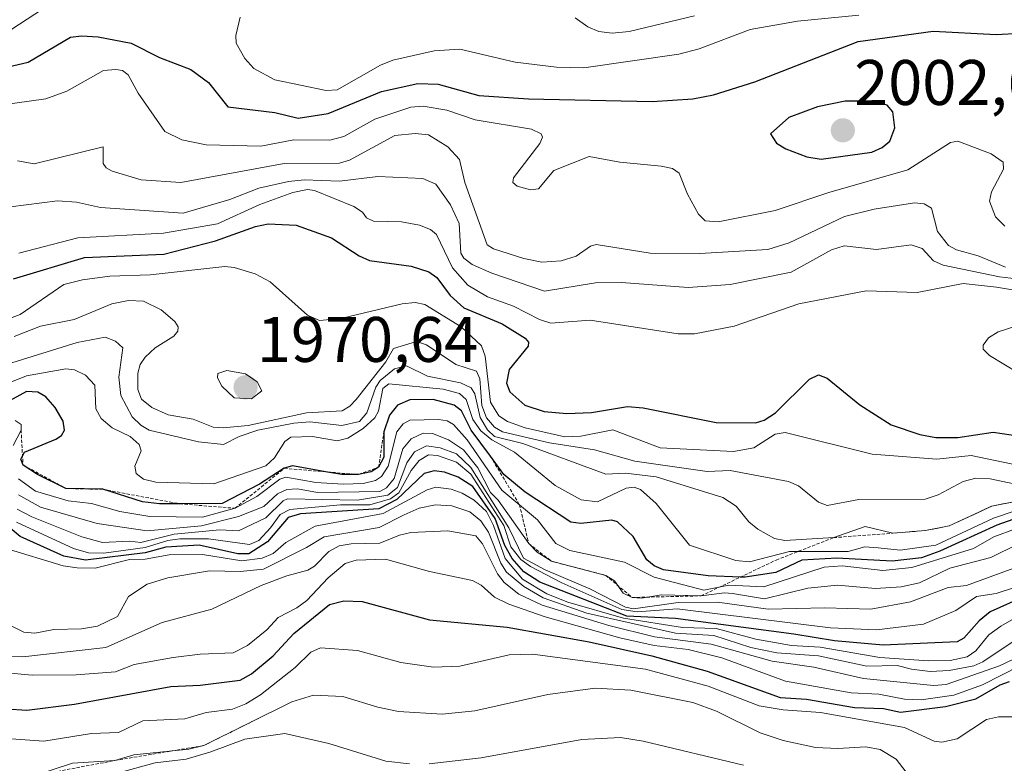
# Model space of a CAD drawing. Units: metres. Extents: x 681865 to 685348, y 4754061 to 4756381.
# Drawn here: x 682918 to 683071, y 4755671 to 4755787 of the extents above; entities that cross this region are included whole.
import ezdxf
from ezdxf.enums import TextEntityAlignment as Align

# ---------------------------------------------------------------- set-up
doc = ezdxf.new("R2010")
doc.units = ezdxf.units.M
doc.header["$MEASUREMENT"] = 0
doc.linetypes.add('TRAZOS', pattern=[0.75, 0.5, -0.25])
for name, color, linetype, lineweight in [('Carátula', 7, 'Continuous', 5), ('Curva de nivel maestra', 36, 'Continuous', 30), ('Curva de nivel normal', 36, 'Continuous', 0), ('Escarpado lineal', 39, 'TRAZOS', 0), ('Punto de cota en terreno', 7, 'Continuous', 0), ('Rótulo de punto de cota en terreno', 19, 'Continuous', 0)]:
    doc.layers.add(name, color=color, linetype=linetype, lineweight=lineweight)
doc.styles.add('Arial', font='txt', dxfattribs={"height": 0.2})

# ---------------------------------------------------------------- blocks, each defined once
blk = doc.blocks.new('*U164')
at = {"layer": 'Curva de nivel normal', "color": 36, "linetype": 'Continuous', "lineweight": 0}
blk.add_polyline3d([(683076.75, 4755711.87, 1955), (683069.67, 4755709.52, 1955), (683060.72, 4755705.27, 1955), (683055.13, 4755704.52, 1955), (683051.74, 4755704.87, 1955), (683049.66, 4755705.01, 1955), (683047.07, 4755704.3, 1955), (683037.89, 4755704.29, 1955), (683031.68, 4755702.68, 1955), (683029.56, 4755702.89, 1955), (683022.33, 4755705.28, 1955), (683017.17, 4755711.77, 1955), (683014.7, 4755713.95, 1955), (683013.71, 4755714.31, 1955), (683012.49, 4755714.18, 1955), (683008.04, 4755712.05, 1955), (683005.47, 4755712.33, 1955), (683001.43, 4755714.58, 1955), (682995.11, 4755719.79, 1955), (682991.55, 4755721.68, 1955), (682989.85, 4755723.07, 1955), (682988.62, 4755724.87, 1955), (682987.57, 4755727.97, 1955), (682986.54, 4755728.9, 1955), (682984.01, 4755729.58, 1955), (682975.53, 4755730.41, 1955), (682974.61, 4755729.7, 1955), (682973.9, 4755726.14, 1955), (682973.34, 4755725.11, 1955), (682971.53, 4755723.46, 1955), (682969.13, 4755721.95, 1955), (682967.46, 4755721.52, 1955), (682963.63, 4755722.19, 1955), (682960.25, 4755722.1, 1955), (682959.32, 4755721.45, 1955), (682957.73, 4755718.88, 1955), (682956.38, 4755717.62, 1955), (682948.3, 4755714.84, 1955), (682939.26, 4755715.09, 1955), (682937.35, 4755715.57, 1955), (682936.2, 4755716.45, 1955), (682935.97, 4755717.6, 1955), (682936.96, 4755720, 1955), (682936.63, 4755720.97, 1955), (682935.26, 4755722.2, 1955), (682932.45, 4755723.57, 1955), (682930.72, 4755725.01, 1955), (682929.91, 4755726.53, 1955), (682929.77, 4755730.2, 1955), (682928.28, 4755731.74, 1955), (682926.59, 4755732.58, 1955), (682925.22, 4755732.72, 1955), (682919.12, 4755731.65, 1955), (682914.46, 4755729.78, 1955)], dxfattribs=at)
blk = doc.blocks.new('*U173')
at = {"layer": 'Curva de nivel normal', "color": 36, "linetype": 'Continuous', "lineweight": 0}
for points in [[(683073.1, 4755707.83, 1945), (683069.73, 4755706.59, 1945), (683066.58, 4755704.8, 1945), (683056.98, 4755701.81, 1945), (683052.43, 4755701.35, 1945), (683046.12, 4755702.07, 1945), (683043.32, 4755701.86, 1945), (683033.93, 4755698.83, 1945), (683028.46, 4755699.08, 1945), (683024.59, 4755698.27, 1945), (683016.85, 4755700.3, 1945), (683012.22, 4755702.65, 1945), (683003.7, 4755704.46, 1945), (683001.52, 4755705.57, 1945), (682998.65, 4755709.26, 1945), (682993.11, 4755713.86, 1945), (682987.71, 4755721.68, 1945), (682985.6, 4755724.08, 1945), (682984.61, 4755724.64, 1945), (682983.27, 4755724.87, 1945), (682978.78, 4755724.74, 1945), (682977.78, 4755724.16, 1945), (682976.79, 4755722.93, 1945), (682975.45, 4755717.58, 1945), (682974.41, 4755716.01, 1945), (682973.43, 4755715.36, 1945), (682971.51, 4755714.9, 1945), (682968.43, 4755714.8, 1945), (682964.14, 4755715.06, 1945), (682959.48, 4755715.86, 1945), (682958.56, 4755715.55, 1945), (682954.96, 4755712.88, 1945), (682951.58, 4755711.04, 1945), (682946.51, 4755709.67, 1945), (682938.34, 4755709.77, 1945), (682933.62, 4755710.52, 1945), (682929.25, 4755711.8, 1945), (682925.58, 4755712.18, 1945), (682920.51, 4755713.68, 1945), (682917.85, 4755715.61, 1945)], [(682917.06, 4755720.79, 1945), (682918.27, 4755723.21, 1945), (682918.3, 4755724.1, 1945), (682917.35, 4755724.69, 1945)]]:
    blk.add_polyline3d(points, dxfattribs=at)
blk = doc.blocks.new('*U183')
at = {"layer": 'Curva de nivel normal', "color": 36, "linetype": 'Continuous', "lineweight": 0}
for points in [[(682933.09, 4755669.77, 1885), (682939.16, 4755671.43, 1885), (682943.96, 4755671.99, 1885), (682947.8, 4755673.12, 1885), (682953.11, 4755675.1, 1885), (682959.31, 4755675.97, 1885), (682966.17, 4755674.41, 1885), (682975.07, 4755671.68, 1885), (682978.75, 4755671.23, 1885)], [(682981.82, 4755671.23, 1885), (682989.9, 4755672.17, 1885), (683005.58, 4755675.06, 1885), (683011.59, 4755675.36, 1885), (683015.13, 4755674.78, 1885), (683030.75, 4755671.05, 1885)]]:
    blk.add_polyline3d(points, dxfattribs=at)
blk = doc.blocks.new('*U190')
at = {"layer": 'Curva de nivel normal', "color": 36, "linetype": 'Continuous', "lineweight": 0}
blk.add_polyline3d([(682914.64, 4755687.97, 1910), (682918.52, 4755687.9, 1910), (682931.44, 4755689.38, 1910), (682940.23, 4755693.25, 1910), (682947.96, 4755695.33, 1910), (682955.65, 4755698.99, 1910), (682959.66, 4755700.54, 1910), (682962.94, 4755701.41, 1910), (682963.95, 4755702.01, 1910), (682966.19, 4755704.32, 1910), (682967.77, 4755705.17, 1910), (682969.67, 4755705.52, 1910), (682974.13, 4755705.59, 1910), (682977.17, 4755706.87, 1910), (682978.96, 4755707.26, 1910), (682984.74, 4755707.52, 1910), (682989.09, 4755706.77, 1910), (682990.1, 4755705.48, 1910), (682992.45, 4755700.84, 1910), (682993.47, 4755699.46, 1910), (682995.76, 4755697.68, 1910), (682999.42, 4755695.94, 1910), (683009.78, 4755692.77, 1910), (683016.88, 4755691.03, 1910), (683025.69, 4755689.89, 1910), (683035.19, 4755687.21, 1910), (683041.68, 4755686.28, 1910), (683049.42, 4755684.52, 1910), (683060.32, 4755683.47, 1910), (683062.29, 4755683.6, 1910), (683070.63, 4755686.49, 1910), (683075.83, 4755689, 1910)], dxfattribs=at)
blk = doc.blocks.new('*U199')
at = {"layer": 'Curva de nivel normal', "color": 36, "linetype": 'Continuous', "lineweight": 0}
blk.add_polyline3d([(683073.61, 4755694.28, 1920), (683070.81, 4755692.66, 1920), (683068.93, 4755691.34, 1920), (683066.9, 4755688.87, 1920), (683065.56, 4755687.89, 1920), (683062.93, 4755687.34, 1920), (683059.57, 4755687.27, 1920), (683051.99, 4755687.82, 1920), (683042.71, 4755689.39, 1920), (683038.21, 4755689.68, 1920), (683032.68, 4755690.65, 1920), (683026.48, 4755692.31, 1920), (683021.27, 4755692.47, 1920), (683012.08, 4755693.94, 1920), (683003.41, 4755696.4, 1920), (683000.13, 4755697.74, 1920), (682996.35, 4755700, 1920), (682993.62, 4755703.24, 1920), (682991.81, 4755708.36, 1920), (682990.73, 4755710.53, 1920), (682988.81, 4755712.3, 1920), (682986.93, 4755713.41, 1920), (682985.22, 4755713.99, 1920), (682982.86, 4755714.3, 1920), (682981.48, 4755713.89, 1920), (682974.65, 4755710.22, 1920), (682964.05, 4755708.26, 1920), (682959.5, 4755705.69, 1920), (682957.54, 4755704.01, 1920), (682955.81, 4755703.29, 1920), (682952.66, 4755702.87, 1920), (682946.54, 4755703.86, 1920), (682941.31, 4755703.77, 1920), (682937.6, 4755703.11, 1920), (682935.16, 4755703.06, 1920), (682929.81, 4755701.73, 1920), (682927, 4755701.77, 1920), (682924.81, 4755702.08, 1920), (682915.95, 4755704.79, 1920)], dxfattribs=at)
blk = doc.blocks.new('*U202')
at = {"layer": 'Curva de nivel normal', "color": 36, "linetype": 'Continuous', "lineweight": 0}
blk.add_polyline3d([(682920.28, 4755669.38, 1890), (682926.28, 4755671.38, 1890), (682932.89, 4755671.77, 1890), (682935.84, 4755672.65, 1890), (682944.37, 4755673.54, 1890), (682946.72, 4755674.1, 1890), (682960.43, 4755680.9, 1890), (682963.81, 4755681.94, 1890), (682968.37, 4755681.74, 1890), (682973.81, 4755680.05, 1890), (682977.01, 4755679.41, 1890), (682983.84, 4755678.96, 1890), (682988.92, 4755679.49, 1890), (683000.28, 4755682.05, 1890), (683007.64, 4755683.04, 1890), (683013.2, 4755682.73, 1890), (683022.85, 4755680.78, 1890), (683026.56, 4755679.45, 1890), (683033.33, 4755676.1, 1890), (683036.94, 4755674.87, 1890), (683041.94, 4755673.78, 1890), (683045.45, 4755673.62, 1890), (683049.8, 4755673.89, 1890), (683052.04, 4755673.46, 1890), (683054.52, 4755672, 1890), (683057.49, 4755668.15, 1890)], dxfattribs=at)
blk = doc.blocks.new('*U215')
at = {"layer": 'Curva de nivel maestra', "color": 36, "linetype": 'Continuous', "lineweight": 30}
blk.add_polyline3d([(683078.73, 4755711.41, 1950), (683070.21, 4755708.42, 1950), (683061.33, 4755704.34, 1950), (683058.46, 4755703.32, 1950), (683053.88, 4755702.78, 1950), (683045.28, 4755703.26, 1950), (683039.84, 4755702.97, 1950), (683035.8, 4755701.03, 1950), (683031.03, 4755700.31, 1950), (683030.2973, 4755700.3365, 1950), (683025.23, 4755700.52, 1950), (683018.29, 4755701.44, 1950), (683016.83, 4755702.06, 1950), (683015.7, 4755702.99, 1950), (683013.58, 4755706.62, 1950), (683011.15, 4755708.94, 1950), (683010.25, 4755709.2, 1950), (683005.4, 4755708.67, 1950), (683003.84, 4755708.86, 1950), (682996.78, 4755713.54, 1950), (682993.43, 4755716.32, 1950), (682991.3419, 4755719.1562, 1950), (682988.35, 4755723.22, 1950), (682986.82, 4755726.19, 1950), (682985.69, 4755727.09, 1950), (682982.45, 4755727.95, 1950), (682978.79, 4755727.91, 1950), (682976.9, 4755727.11, 1950), (682975.61, 4755725.54, 1950), (682974.76, 4755722.92, 1950), (682974.76, 4755718.98, 1950), (682973.94, 4755717.43, 1950), (682972.76, 4755716.7, 1950), (682970.82, 4755716.32, 1950), (682968.19, 4755716.28, 1950), (682965.9541, 4755716.6735, 1950), (682960.52, 4755717.63, 1950), (682959.25, 4755717.26, 1950), (682955.39, 4755714.79, 1950), (682949.56, 4755711.78, 1950), (682942.9764, 4755711.7326, 1950), (682939.84, 4755711.71, 1950), (682937.16, 4755712.02, 1950), (682931.02, 4755713.99, 1950), (682925.24, 4755714.11, 1950), (682920.81, 4755716.27, 1950), (682918.57, 4755717.77, 1950), (682918.23, 4755718.7, 1950), (682918.491, 4755719.203, 1950), (682918.78, 4755719.76, 1950), (682923.68, 4755721.8, 1950), (682924.54, 4755722.37, 1950), (682925.02, 4755723.2, 1950), (682924.8, 4755724.58, 1950), (682923.57, 4755726.71, 1950), (682922.13, 4755728.4, 1950), (682920.9, 4755729.11, 1950), (682919.12, 4755729.23, 1950), (682915.41, 4755727.18, 1950)], dxfattribs=at)
blk = doc.blocks.new('5PATER')
at = {"layer": 'Carátula', "linetype": 'Continuous', "lineweight": 5}
h = blk.add_hatch(color=250, dxfattribs=at)
edge = h.paths.add_edge_path()
edge.add_ellipse((0, 0.01), major_axis=(-1.33, -1.34), ratio=0.999422, start_angle=0, end_angle=360)

msp = doc.modelspace()

# ---------------------------------------------------------------- linework, layer by layer
at = {"layer": 'Curva de nivel maestra', "color": 36, "linetype": 'Continuous', "lineweight": 30}
for points in [[(682908.19, 4755777.87, 2000), (682919.35, 4755780.48, 2000), (682925.94, 4755784.36, 2000), (682927.69, 4755784.61, 2000), (682930.25, 4755784.42, 2000), (682935.4, 4755783.44, 2000), (682939.8, 4755781.2, 2000), (682944.7, 4755779.36, 2000), (682947.45, 4755777.33, 2000), (682950.46, 4755773.52, 2000), (682957.76, 4755772.67, 2000), (682961.39, 4755771.75, 2000), (682966.08, 4755772.52, 2000), (682974.39, 4755775.92, 2000), (682980.06, 4755777.15, 2000), (682983.19, 4755777.04, 2000), (682989.54, 4755775.3, 2000), (682997.26, 4755774.76, 2000), (683016.53, 4755774.38, 2000), (683022.87, 4755774.77, 2000), (683026.06, 4755775.42, 2000), (683032.54, 4755777.44, 2000), (683048.61, 4755783.71, 2000), (683060.3, 4755785.3, 2000), (683070.11, 4755784.8, 2000), (683073.88, 4755784.98, 2000)], [(683042.86, 4755765.38, 2000), (683050.71, 4755766.5, 2000), (683052.34, 4755767.19, 2000), (683053.51, 4755768.2, 2000), (683054.3, 4755770.25, 2000), (683053.98, 4755772.74, 2000), (683053.1, 4755773.8, 2000), (683050.94, 4755774.42, 2000), (683046.56, 4755774.41, 2000), (683042.26, 4755773.55, 2000), (683037.83, 4755771.88, 2000), (683034.97, 4755769.34, 2000), (683035.9, 4755767.87, 2000), (683037.36, 4755766.98, 2000), (683040.6, 4755765.77, 2000), (683042.86, 4755765.38, 2000)], [(682917.1, 4755746.78, 1975), (682928.13, 4755750.06, 1975), (682940.49, 4755750.6, 1975), (682948.53, 4755752.66, 1975), (682954.75, 4755754.9, 1975), (682956.74, 4755755.31, 1975), (682961.11, 4755755.13, 1975), (682966.6, 4755753.15, 1975), (682970.91, 4755750.32, 1975), (682972.51, 4755749.63, 1975), (682979, 4755748.71, 1975), (682981.78, 4755747.83, 1975), (682982.99, 4755746.94, 1975), (682985.08, 4755744.15, 1975), (682987.22, 4755742.26, 1975), (682993.16, 4755739.74, 1975), (682996.77, 4755737.51, 1975), (682997.25, 4755736.89, 1975), (682997.2, 4755736.27, 1975), (682994.27, 4755732.63, 1975), (682993.86, 4755730.5, 1975), (682994.36, 4755729.18, 1975), (682996.69, 4755727.07, 1975), (682999.72, 4755726.11, 1975), (683003.25, 4755725.79, 1975), (683007.07, 4755725.93, 1975), (683012.68, 4755726.87, 1975), (683015.12, 4755726.66, 1975), (683026.5, 4755724.4, 1975), (683032.62, 4755724.34, 1975), (683033.95, 4755724.76, 1975), (683035.74, 4755725.9, 1975), (683041.02, 4755731.15, 1975), (683042.41, 4755731.81, 1975), (683043.8, 4755731.31, 1975), (683048.84, 4755727.13, 1975), (683053.72, 4755724.02, 1975), (683058.21, 4755722.51, 1975), (683060.72, 4755722.08, 1975), (683064.12, 4755722.06, 1975), (683069.61, 4755722.91, 1975), (683075.25, 4755722.07, 1975)], [(683074.72, 4755697.41, 1925), (683069.18, 4755694.89, 1925), (683067.44, 4755693.53, 1925), (683065.05, 4755690.83, 1925), (683064.04, 4755690.25, 1925), (683052.51, 4755689.72, 1925), (683044.92, 4755690.39, 1925), (683038.59, 4755691.43, 1925), (683020.14, 4755693.9, 1925), (683012.58, 4755694.25, 1925), (682999.03, 4755699.53, 1925), (682996.56, 4755701.15, 1925), (682994.72, 4755703.21, 1925), (682993.6, 4755705.24, 1925), (682992.09, 4755709.44, 1925), (682988.62, 4755714.45, 1925), (682986.3, 4755715.89, 1925), (682984.18, 4755716.68, 1925), (682982.6, 4755716.88, 1925), (682981.03, 4755716.46, 1925), (682976.79, 4755712.38, 1925), (682973.97, 4755710.94, 1925), (682961.75, 4755710.18, 1925), (682959.83, 4755709.6, 1925), (682956.63, 4755705.79, 1925), (682953.71, 4755703.92, 1925), (682952.01, 4755703.96, 1925), (682945.98, 4755705.29, 1925), (682940.8, 4755704.98, 1925), (682937.61, 4755704.11, 1925), (682928.31, 4755702.96, 1925), (682924.91, 4755703.59, 1925), (682918.13, 4755706.65, 1925), (682915.26, 4755709.01, 1925)], [(682912.78, 4755680.03, 1900), (682919.18, 4755679.63, 1900), (682926.61, 4755680.52, 1900), (682941.56, 4755683.31, 1900), (682946.15, 4755683.49, 1900), (682952.39, 4755684.27, 1900), (682954.13, 4755685.24, 1900), (682957.5, 4755688.08, 1900), (682960.72, 4755691.55, 1900), (682966.31, 4755696.07, 1900), (682968.5, 4755696.61, 1900), (682971.37, 4755696.54, 1900), (682981.85, 4755693.67, 1900), (682993.97, 4755692.53, 1900), (683006.73, 4755690.24, 1900), (683016.46, 4755688.06, 1900), (683025.1, 4755685.66, 1900), (683036.44, 4755681.58, 1900), (683040.55, 4755681.3, 1900), (683048.03, 4755680.04, 1900), (683052.55, 4755679.88, 1900), (683055.22, 4755679.32, 1900), (683062.21, 4755680.19, 1900), (683066.95, 4755681.35, 1900), (683070.7, 4755683.57, 1900), (683072.16, 4755684.05, 1900)]]:
    msp.add_polyline3d(points, dxfattribs=at)
at = {"layer": 'Curva de nivel normal', "color": 36, "linetype": 'Continuous', "lineweight": 0}
for points in [[(682815.91, 4755787.4, 2005), (682817.44, 4755786.3, 2005), (682820.02, 4755785.96, 2005), (682825.25, 4755785.17, 2005), (682831.66, 4755782.2, 2005), (682839.55, 4755781.21, 2005), (682842.86, 4755781.18, 2005), (682855.23, 4755782.12, 2005), (682860.04, 4755780.3, 2005), (682865.4, 4755779.46, 2005), (682871.69, 4755780.02, 2005), (682880.44, 4755779.43, 2005), (682885.55, 4755779.94, 2005), (682891.86, 4755779.75, 2005), (682898.32, 4755780.66, 2005), (682904.62, 4755782.14, 2005), (682910.66, 4755782.57, 2005), (682916.82, 4755785.65, 2005), (682923.97, 4755790.36, 2005)], [(682952.37, 4755787.48, 2005), (682951.69, 4755784.63, 2005), (682951.74, 4755783.46, 2005), (682953.09, 4755781.05, 2005), (682954.53, 4755779.48, 2005), (682957.77, 4755777.73, 2005), (682965.76, 4755776.1, 2005), (682967.5, 4755776.2, 2005), (682974.21, 4755780.02, 2005), (682976.16, 4755780.79, 2005), (682982.6, 4755782.25, 2005), (682986.57, 4755782.53, 2005), (682995.21, 4755780.49, 2005), (683001.61, 4755779.7, 2005), (683005.9, 4755779.58, 2005), (683020.66, 4755781.72, 2005), (683023.87, 4755782.58, 2005), (683031.78, 4755785.57, 2005), (683039.14, 4755786.89, 2005), (683048.7, 4755787.78, 2005)], [(683004.55, 4755787.37, 2010), (683006.49, 4755785.98, 2010), (683008.24, 4755785.26, 2010), (683010.29, 4755784.98, 2010), (683012.94, 4755785.24, 2010), (683023.13, 4755787.71, 2010)], [(682908.3, 4755772.84, 1995), (682922.11, 4755774.78, 1995), (682925.37, 4755775.96, 1995), (682931.12, 4755779.18, 1995), (682933.04, 4755779.37, 1995), (682934.04, 4755779.2, 1995), (682934.92, 4755778.52, 1995), (682936.49, 4755775.65, 1995), (682940.67, 4755769.71, 1995), (682943.32, 4755768.38, 1995), (682947.07, 4755767.63, 1995), (682955.58, 4755767.42, 1995), (682960.72, 4755768.39, 1995), (682966.36, 4755768.34, 1995), (682968.5, 4755768.93, 1995), (682973.35, 4755771.59, 1995), (682978.95, 4755773.5, 1995), (682980.87, 4755773.65, 1995), (682984.58, 4755773.04, 1995), (682988.96, 4755771.5, 1995), (682997.76, 4755770.04, 1995), (682999.23, 4755769.33, 1995), (682999.46, 4755768.81, 1995), (682999.04, 4755767.82, 1995), (682994.95, 4755762.5, 1995), (682994.83, 4755761.73, 1995), (682995.53, 4755761.19, 1995), (682997.61, 4755760.63, 1995), (682998.84, 4755760.75, 1995), (683001.24, 4755763.62, 1995), (683006.74, 4755765.82, 1995), (683011.5, 4755764.93, 1995), (683017.91, 4755764.28, 1995), (683019.7, 4755763.91, 1995), (683020.74, 4755763.23, 1995), (683022.03, 4755759.92, 1995), (683023.72, 4755756.82, 1995), (683024.77, 4755755.81, 1995), (683026.8, 4755755.63, 1995), (683035.68, 4755757.38, 1995), (683044.03, 4755760.22, 1995), (683056.35, 4755763.74, 1995), (683063, 4755767.96, 1995), (683064.12, 4755768.21, 1995), (683069.32, 4755766.23, 1995), (683071.18, 4755764.91, 1995), (683071.22, 4755763.84, 1995), (683069.37, 4755760.29, 1995), (683069.07, 4755758.85, 1995), (683069.97, 4755756.4, 1995), (683071.42, 4755754.93, 1995)], [(682917.73, 4755765.12, 1990), (682920.33, 4755764.65, 1990), (682931.07, 4755767.29, 1990), (682931.07, 4755764.69, 1990), (682931.52, 4755764.02, 1990), (682932.43, 4755763.5, 1990), (682936.97, 4755762.19, 1990), (682943.12, 4755761.75, 1990), (682959.22, 4755764.72, 1990), (682967.86, 4755764.76, 1990), (682969.41, 4755765.24, 1990), (682976.46, 4755769.06, 1990), (682979.61, 4755769.39, 1990), (682981.72, 4755769.15, 1990), (682984.7, 4755767.3, 1990), (682986.52, 4755765.35, 1990), (682987.37, 4755761.75, 1990), (682990.82, 4755752.07, 1990), (682991.81, 4755751.44, 1990), (682996.55, 4755749.92, 1990), (682999.36, 4755749.33, 1990), (683002.36, 4755749.57, 1990), (683004.69, 4755750.26, 1990), (683006.91, 4755751.84, 1990), (683007.79, 4755752.09, 1990), (683016.2, 4755750.75, 1990), (683023.96, 4755750.69, 1990), (683034.53, 4755751.34, 1990), (683037.84, 4755752.34, 1990), (683046.47, 4755756.44, 1990), (683051.08, 4755757.61, 1990), (683057.36, 4755758.57, 1990), (683058.89, 4755758.44, 1990), (683060.04, 4755757.77, 1990), (683060.93, 4755754.13, 1990), (683062.66, 4755751.96, 1990), (683063.94, 4755751.26, 1990), (683067.28, 4755750.34, 1990), (683071.54, 4755748.58, 1990)], [(682916.6, 4755757.99, 1985), (682923.92, 4755758.9, 1985), (682926.9, 4755758.67, 1985), (682930.61, 4755757.85, 1985), (682943.52, 4755757, 1985), (682950.79, 4755759.13, 1985), (682955.28, 4755760.85, 1985), (682959.9, 4755761.93, 1985), (682962.32, 4755762.18, 1985), (682967.85, 4755761.98, 1985), (682973.83, 4755762.67, 1985), (682980.83, 4755762.37, 1985), (682982.86, 4755761.48, 1985), (682985.14, 4755758.28, 1985), (682986.48, 4755755.35, 1985), (682986.76, 4755750.77, 1985), (682987.21, 4755749.96, 1985), (682988.52, 4755748.98, 1985), (682991.56, 4755747.64, 1985), (682999.76, 4755744.82, 1985), (683007.73, 4755746.13, 1985), (683011.76, 4755746.17, 1985), (683022.12, 4755745.42, 1985), (683028.69, 4755745.89, 1985), (683038.17, 4755747.79, 1985), (683044.43, 4755751.29, 1985), (683046.41, 4755751.87, 1985), (683051.46, 4755751.32, 1985), (683056.85, 4755752.05, 1985), (683058.55, 4755751.47, 1985), (683060.34, 4755749.58, 1985), (683061.84, 4755748.88, 1985), (683070.61, 4755747.05, 1985), (683074.13, 4755746.66, 1985)], [(682917.94, 4755750.76, 1980), (682927.09, 4755753.14, 1980), (682940.44, 4755753.86, 1980), (682948.85, 4755755.32, 1980), (682955.46, 4755758.35, 1980), (682960.6, 4755760.22, 1980), (682962.87, 4755760.66, 1980), (682963.95, 4755760.49, 1980), (682970.09, 4755758.04, 1980), (682971.42, 4755757.13, 1980), (682972.05, 4755756.26, 1980), (682973.16, 4755755.74, 1980), (682977.52, 4755755.64, 1980), (682980.3, 4755755.12, 1980), (682982.01, 4755754.44, 1980), (682982.97, 4755753.64, 1980), (682985.43, 4755748.45, 1980), (682987.85, 4755745.77, 1980), (682990.87, 4755743.93, 1980), (682994.94, 4755742.52, 1980), (682998.97, 4755740.41, 1980), (683000.74, 4755739.88, 1980), (683006.86, 4755740.34, 1980), (683020.59, 4755738.22, 1980), (683023.14, 4755738.18, 1980), (683029.29, 4755739.39, 1980), (683039.38, 4755742.89, 1980), (683049.87, 4755744.87, 1980), (683057.77, 4755744.62, 1980), (683064.95, 4755746.02, 1980), (683070.16, 4755745.47, 1980), (683076.42, 4755744.43, 1980)], [(682915.5, 4755740.23, 1970), (682918.15, 4755741.2, 1970), (682924.9, 4755745.87, 1970), (682927.81, 4755746.61, 1970), (682932.07, 4755747.15, 1970), (682938.38, 4755747.38, 1970), (682949.97, 4755748.66, 1970), (682951.44, 4755748.51, 1970), (682954.72, 4755747.52, 1970), (682957.07, 4755746.27, 1970), (682962.85, 4755741.09, 1970), (682964.74, 4755740.27, 1970), (682968.07, 4755740.59, 1970), (682977.63, 4755742.89, 1970), (682979.61, 4755743.07, 1970), (682981.13, 4755742.74, 1970), (682986.78, 4755739.27, 1970), (682989.96, 4755736.31, 1970), (682990.54, 4755734.73, 1970), (682991.38, 4755727.58, 1970), (682992.67, 4755725.45, 1970), (682993.98, 4755724.57, 1970), (682996.78, 4755723.57, 1970), (683002.95, 4755722.18, 1970), (683005.44, 4755722.26, 1970), (683010.39, 4755723.23, 1970), (683017.78, 4755720.47, 1970), (683029.19, 4755719.88, 1970), (683032.34, 4755720.44, 1970), (683035.68, 4755722.6, 1970), (683037.22, 4755722.84, 1970), (683050.8, 4755719.44, 1970), (683060.84, 4755718.67, 1970), (683066.21, 4755719.27, 1970), (683073.66, 4755717.72, 1970)], [(683073.85, 4755714.66, 1965), (683069.18, 4755715.64, 1965), (683066.91, 4755715.73, 1965), (683064.96, 4755715.23, 1965), (683061.05, 4755713.12, 1965), (683059.06, 4755712.47, 1965), (683048.71, 4755712.38, 1965), (683043.77, 4755711.47, 1965), (683042.41, 4755712, 1965), (683039.29, 4755714.54, 1965), (683037.76, 4755715.19, 1965), (683028.69, 4755716.92, 1965), (683025.08, 4755716.76, 1965), (683013.81, 4755718.35, 1965), (683007.55, 4755720.14, 1965), (683000.53, 4755721.22, 1965), (682993.21, 4755722.95, 1965), (682992, 4755723.68, 1965), (682990.74, 4755725.14, 1965), (682990.02, 4755727.02, 1965), (682989.69, 4755731.17, 1965), (682989.16, 4755732.39, 1965), (682985.96, 4755733.42, 1965), (682981.37, 4755736.49, 1965), (682979.82, 4755737, 1965), (682976.23, 4755735.92, 1965), (682975.08, 4755733.85, 1965), (682970.44, 4755727.97, 1965), (682969.47, 4755726.93, 1965), (682968.26, 4755726.22, 1965), (682962.73, 4755725.89, 1965), (682953.63, 4755723.93, 1965), (682949.71, 4755723.58, 1965), (682948.16, 4755723.69, 1965), (682945.08, 4755724.92, 1965), (682941.18, 4755725.61, 1965), (682938.64, 4755726.71, 1965), (682937.03, 4755728.04, 1965), (682936.46, 4755729.52, 1965), (682936.44, 4755732.05, 1965), (682936.79, 4755733.43, 1965), (682937.58, 4755734.58, 1965), (682939.16, 4755736.02, 1965), (682942.06, 4755737.85, 1965), (682942.66, 4755738.62, 1965), (682942.73, 4755739.26, 1965), (682942.22, 4755740.11, 1965), (682940.09, 4755741.92, 1965), (682937.32, 4755743.28, 1965), (682935.02, 4755743.38, 1965), (682932.42, 4755742.87, 1965), (682926.51, 4755740.45, 1965), (682921.3, 4755739.4, 1965), (682917.21, 4755737.78, 1965)], [(683077.34, 4755740.72, 1980), (683070.4, 4755738.49, 1980), (683068.92, 4755737.56, 1980), (683068.05, 4755736.42, 1980), (683068.08, 4755735.8, 1980), (683069.05, 4755734.83, 1980), (683073.49, 4755732.14, 1980)], [(683077.42, 4755712.95, 1960), (683069.39, 4755711.37, 1960), (683062.79, 4755708.28, 1960), (683059.07, 4755707.58, 1960), (683053.98, 4755707.15, 1960), (683049.68, 4755708.22, 1960), (683044.8, 4755706.47, 1960), (683037.17, 4755706.03, 1960), (683035.56, 4755706.35, 1960), (683032.97, 4755707.78, 1960), (683031.58, 4755708.92, 1960), (683029.61, 4755711.36, 1960), (683027.52, 4755712.7, 1960), (683017.16, 4755715.91, 1960), (683012.37, 4755716.52, 1960), (683009.3, 4755716.36, 1960), (682996.38, 4755721.13, 1960), (682991.98, 4755722.23, 1960), (682990.89, 4755723.26, 1960), (682989.73, 4755725.16, 1960), (682988.91, 4755728.84, 1960), (682988.35, 4755729.78, 1960), (682986.68, 4755730.57, 1960), (682981.54, 4755731.6, 1960), (682978.26, 4755733.22, 1960), (682976.42, 4755732.74, 1960), (682974.18, 4755730.95, 1960), (682973.5, 4755729.89, 1960), (682972.11, 4755725.88, 1960), (682970.94, 4755724.56, 1960), (682968.21, 4755723.9, 1960), (682963.22, 4755724.48, 1960), (682960.72, 4755724.3, 1960), (682955.14, 4755723.19, 1960), (682952.25, 4755722.21, 1960), (682949.78, 4755720.97, 1960), (682945.9, 4755721.4, 1960), (682938.2, 4755723.22, 1960), (682936.94, 4755723.95, 1960), (682935.56, 4755725.29, 1960), (682933.8, 4755728.59, 1960), (682933.47, 4755731.45, 1960), (682934.09, 4755736.04, 1960), (682932.99, 4755737.03, 1960), (682931.34, 4755737.65, 1960), (682927.01, 4755736.83, 1960), (682916.17, 4755733.47, 1960)], [(682954.15, 4755728.1, 1970), (682955.75, 4755729.34, 1970), (682955.01, 4755730.7, 1970), (682953.21, 4755731.96, 1970), (682950.33, 4755732.49, 1970), (682948.9, 4755732.03, 1970), (682948.87, 4755731.34, 1970), (682949.51, 4755730.03, 1970), (682951.44, 4755728.24, 1970), (682954.15, 4755728.1, 1970)], [(683073.55, 4755705.52, 1940), (683069.27, 4755703.35, 1940), (683062.87, 4755701.71, 1940), (683058.13, 4755699.43, 1940), (683055.31, 4755698.79, 1940), (683051.29, 4755698.56, 1940), (683045.38, 4755699.08, 1940), (683040.76, 4755698.62, 1940), (683034.02, 4755696.96, 1940), (683029.05, 4755697.76, 1940), (683027.8, 4755697.87, 1940), (683024.14, 4755697.4, 1940), (683017.98, 4755697.58, 1940), (683014.85, 4755697.06, 1940), (683013.41, 4755697.15, 1940), (683012.01, 4755697.8, 1940), (683010.68, 4755699.76, 1940), (683009.31, 4755700.59, 1940), (683000.84, 4755702.79, 1940), (682998.61, 4755704.22, 1940), (682997.31, 4755705.56, 1940), (682992.54, 4755712.3, 1940), (682991.38, 4755713.5, 1940), (682989.36, 4755717.34, 1940), (682987.13, 4755720.13, 1940), (682984.84, 4755721.71, 1940), (682982.33, 4755722.67, 1940), (682980.87, 4755722.74, 1940), (682979.01, 4755721.87, 1940), (682977.7, 4755720.29, 1940), (682976.35, 4755715.66, 1940), (682975.16, 4755714.21, 1940), (682974.15, 4755713.66, 1940), (682964.42, 4755713.48, 1940), (682961.33, 4755714.07, 1940), (682959.64, 4755713.98, 1940), (682958.19, 4755713.28, 1940), (682956.08, 4755711.33, 1940), (682952.14, 4755709.75, 1940), (682946.38, 4755708.32, 1940), (682937.91, 4755707.5, 1940), (682930.14, 4755708.66, 1940), (682921.29, 4755711.21, 1940), (682917.86, 4755713.13, 1940)], [(683074.97, 4755702.49, 1935), (683065.45, 4755698.99, 1935), (683062.64, 4755698.68, 1935), (683056.74, 4755696.49, 1935), (683050.59, 4755695.35, 1935), (683043.4, 4755695.56, 1935), (683034.6, 4755695.34, 1935), (683026.69, 4755696.42, 1935), (683020.57, 4755696.35, 1935), (683013.64, 4755695.37, 1935), (683012.36, 4755695.62, 1935), (683006.83, 4755698.52, 1935), (682999.89, 4755701.43, 1935), (682996.47, 4755703.29, 1935), (682994.2, 4755708.01, 1935), (682988.29, 4755717.4, 1935), (682986.04, 4755719.52, 1935), (682983.53, 4755720.46, 1935), (682981.37, 4755720.76, 1935), (682979.52, 4755719.81, 1935), (682978.34, 4755718.09, 1935), (682976.87, 4755714.25, 1935), (682975.37, 4755713.1, 1935), (682970.67, 4755712.3, 1935), (682959.75, 4755712.5, 1935), (682959.06, 4755712.18, 1935), (682956.39, 4755709.53, 1935), (682952.13, 4755707.5, 1935), (682949.21, 4755707.7, 1935), (682942.09, 4755707, 1935), (682936.9, 4755705.7, 1935), (682935.13, 4755705.92, 1935), (682930.97, 4755705.7, 1935), (682927.75, 4755706.58, 1935), (682919.92, 4755709.68, 1935), (682917.66, 4755710.88, 1935)], [(683075.51, 4755699.53, 1930), (683070.07, 4755697.78, 1930), (683067.04, 4755697.32, 1930), (683063.82, 4755695.14, 1930), (683058.79, 4755693.01, 1930), (683051.45, 4755692.12, 1930), (683044.3, 4755692.4, 1930), (683020.44, 4755695.39, 1930), (683014.21, 4755694.93, 1930), (683011.83, 4755695.26, 1930), (683002.48, 4755699.42, 1930), (682997.57, 4755701.95, 1930), (682996.06, 4755703.06, 1930), (682994.5, 4755705.05, 1930), (682993.41, 4755708.36, 1930), (682988.31, 4755716.33, 1930), (682986.06, 4755718.23, 1930), (682983.12, 4755719.26, 1930), (682981.72, 4755719.37, 1930), (682980.27, 4755718.5, 1930), (682978.99, 4755716.94, 1930), (682977.08, 4755713.42, 1930), (682975.81, 4755712.49, 1930), (682972.56, 4755711.55, 1930), (682968.01, 4755711.57, 1930), (682960.12, 4755710.84, 1930), (682958.63, 4755710.06, 1930), (682957.11, 4755707.97, 1930), (682955.31, 4755706.02, 1930), (682953.82, 4755705.38, 1930), (682947.46, 4755706.3, 1930), (682942.98, 4755706.26, 1930), (682941.14, 4755706.02, 1930), (682937.57, 4755704.92, 1930), (682931.16, 4755704.04, 1930), (682928.77, 4755704.08, 1930), (682926.41, 4755704.75, 1930), (682917.56, 4755708.87, 1930)], [(683076.15, 4755692.56, 1915), (683068.02, 4755687.13, 1915), (683066.61, 4755686.49, 1915), (683062.77, 4755685.76, 1915), (683059.79, 4755685.61, 1915), (683056.93, 4755685.99, 1915), (683054.66, 4755686.54, 1915), (683049.94, 4755686.47, 1915), (683042.44, 4755688.08, 1915), (683035.93, 4755688.52, 1915), (683031.9, 4755689.34, 1915), (683026.11, 4755691.22, 1915), (683020.15, 4755691.6, 1915), (683006.38, 4755694.71, 1915), (682999.57, 4755697.11, 1915), (682996.57, 4755698.88, 1915), (682993.87, 4755701.08, 1915), (682992.98, 4755702.5, 1915), (682991.07, 4755707.31, 1915), (682989.83, 4755709.09, 1915), (682988.13, 4755710.47, 1915), (682985.35, 4755711.42, 1915), (682982.79, 4755711.59, 1915), (682980.23, 4755711.08, 1915), (682977.92, 4755710.04, 1915), (682974.02, 4755708.05, 1915), (682965.44, 4755706.61, 1915), (682962.72, 4755704.92, 1915), (682956.02, 4755701.56, 1915), (682952.36, 4755701.21, 1915), (682947.63, 4755701.31, 1915), (682941.14, 4755700.22, 1915), (682937.92, 4755699.22, 1915), (682935.01, 4755697.29, 1915), (682933.27, 4755694.18, 1915), (682930.16, 4755692.7, 1915), (682927.69, 4755692.27, 1915), (682923.36, 4755692.15, 1915), (682920.42, 4755691.6, 1915), (682918.7, 4755691.75, 1915), (682914.92, 4755693.6, 1915)], [(682911.49, 4755685.85, 1905), (682919.97, 4755685.07, 1905), (682926.84, 4755685.1, 1905), (682932.96, 4755685.55, 1905), (682935.86, 4755686.7, 1905), (682941.93, 4755687.81, 1905), (682946.13, 4755688.35, 1905), (682951.28, 4755688.51, 1905), (682953.53, 4755689.67, 1905), (682956.51, 4755692.12, 1905), (682958.28, 4755694.03, 1905), (682961.2, 4755695.53, 1905), (682962.76, 4755696.69, 1905), (682966.06, 4755700.2, 1905), (682968.74, 4755702.44, 1905), (682970.43, 4755702.97, 1905), (682975, 4755703.13, 1905), (682981.84, 4755701.17, 1905), (682988.57, 4755699.78, 1905), (682989.92, 4755699.08, 1905), (682991.96, 4755697.2, 1905), (682994.23, 4755696.12, 1905), (682999.87, 4755694.15, 1905), (683011.51, 4755690.89, 1905), (683016.85, 4755689.67, 1905), (683022.15, 4755689.04, 1905), (683027.37, 4755687.74, 1905), (683037.29, 4755684.1, 1905), (683047.52, 4755682.33, 1905), (683051.81, 4755682.1, 1905), (683055.8, 4755681.34, 1905), (683058.39, 4755681.22, 1905), (683063.48, 4755681.95, 1905), (683067.95, 4755683.53, 1905), (683073.87, 4755686.55, 1905)], [(683073.32, 4755678.55, 1895), (683070.43, 4755678.57, 1895), (683068.57, 4755678.15, 1895), (683064.04, 4755675.17, 1895), (683061.64, 4755674.6, 1895), (683060.43, 4755674.78, 1895), (683055.84, 4755676.89, 1895), (683042.76, 4755679.23, 1895), (683036.92, 4755679.64, 1895), (683033.21, 4755680.29, 1895), (683025.23, 4755683.32, 1895), (683015.51, 4755685.97, 1895), (682997.89, 4755688.3, 1895), (682994.28, 4755688.22, 1895), (682986.56, 4755686.44, 1895), (682982.46, 4755686.3, 1895), (682977.41, 4755687.05, 1895), (682970.66, 4755688.9, 1895), (682964.88, 4755689.31, 1895), (682963.37, 4755688.66, 1895), (682960.97, 4755686.23, 1895), (682955.55, 4755682.02, 1895), (682953.24, 4755680.57, 1895), (682951.2, 4755679.76, 1895), (682947.1, 4755679.26, 1895), (682943.74, 4755678.28, 1895), (682937.23, 4755677.94, 1895), (682933.44, 4755676.15, 1895), (682929.25, 4755675.95, 1895), (682921.8, 4755674.77, 1895), (682916.75, 4755675.17, 1895)]]:
    msp.add_polyline3d(points, dxfattribs=at)
at = {"layer": 'Escarpado lineal', "color": 39, "linetype": 'TRAZOS', "lineweight": 0}
for points in [[(682991.3418, 4755719.1564, 1946.6508), (682995.8671, 4755711.5707, 1943.0514), (682997.31, 4755705.56, 1938.7434), (683000.84, 4755702.79, 1937.9888), (683009.31, 4755700.59, 1939.3903), (683013.41, 4755697.15, 1936.7841), (683024.14, 4755697.4, 1937.2627), (683035.8411, 4755702.9805, 1952.8845), (683044.8, 4755706.47, 1958.3354), (683053.98, 4755707.15, 1958.4265), (683059.07, 4755707.58, 1958.1833), (683062.79, 4755708.28, 1957.226), (683069.39, 4755711.37, 1957.2996), (683073.6204, 4755712.2024, 1959.0865), (683077.82, 4755716, 1964.425), (683079.65, 4755721.57, 1966.0577), (683081.6, 4755728.14, 1974.5609), (683086.59, 4755732.36, 1974.4452)], [(682918.27, 4755723.21, 1944.1504), (682918.57, 4755717.77, 1949.2087), (682925.24, 4755714.11, 1947.046), (682931.02, 4755713.99, 1947.8442), (682942.9763, 4755711.7326, 1948.0182), (682951.58, 4755711.04, 1942.5254), (682959.25, 4755717.26, 1947.5925), (682965.9541, 4755716.6735, 1948.1526), (682970.82, 4755716.32, 1946.3866), (682973.94, 4755717.43, 1945.6068), (682974.76, 4755722.92, 1946.8369)], [(682868.5148, 4755655.8119, 1868.6591), (682875.84, 4755655.58, 1872.8104), (682885.25, 4755659.1, 1879.2705), (682892.7015, 4755659.6743, 1879.9978), (682900.3, 4755662.29, 1885.1294), (682909.9302, 4755665.3834, 1880.4227), (682920.28, 4755669.38, 1886.9749), (682932.89, 4755671.77, 1888.9753), (682946.72, 4755674.1, 1886.4709), (682955.3913, 4755678.4009, 1888.9972)]]:
    msp.add_polyline3d(points, dxfattribs=at)

# ---------------------------------------------------------------- block references
at = {"layer": 'Curva de nivel maestra', "color": 36, "linetype": 'Continuous', "lineweight": 30}
msp.add_blockref('*U215', (0, 0), dxfattribs=at)
at = {"layer": 'Curva de nivel normal', "color": 36, "linetype": 'Continuous', "lineweight": 0}
for name in ['*U164', '*U173', '*U190', '*U199', '*U183', '*U202']:
    msp.add_blockref(name, (0, 0), dxfattribs=at)
at = {"layer": 'Punto de cota en terreno', "linetype": 'Continuous', "lineweight": 0}
for p in [(683046.22, 4755769.87, 2002.62), (682953.22, 4755729.87, 1970.64)]:
    msp.add_blockref('5PATER', p, dxfattribs=at)

# ---------------------------------------------------------------- texts
at = {"layer": 'Rótulo de punto de cota en terreno', "color": 19, "linetype": 'Continuous', "lineweight": 0, "style": 'Arial'}
for s, p in [('2002,62', (683047.9839, 4755771.6339)), ('1970,64', (682954.9839, 4755731.6339))]:
    msp.add_text(s, height=7, dxfattribs=at).set_placement(p, align=Align.BOTTOM_LEFT)

doc.saveas('drawing.dxf')
